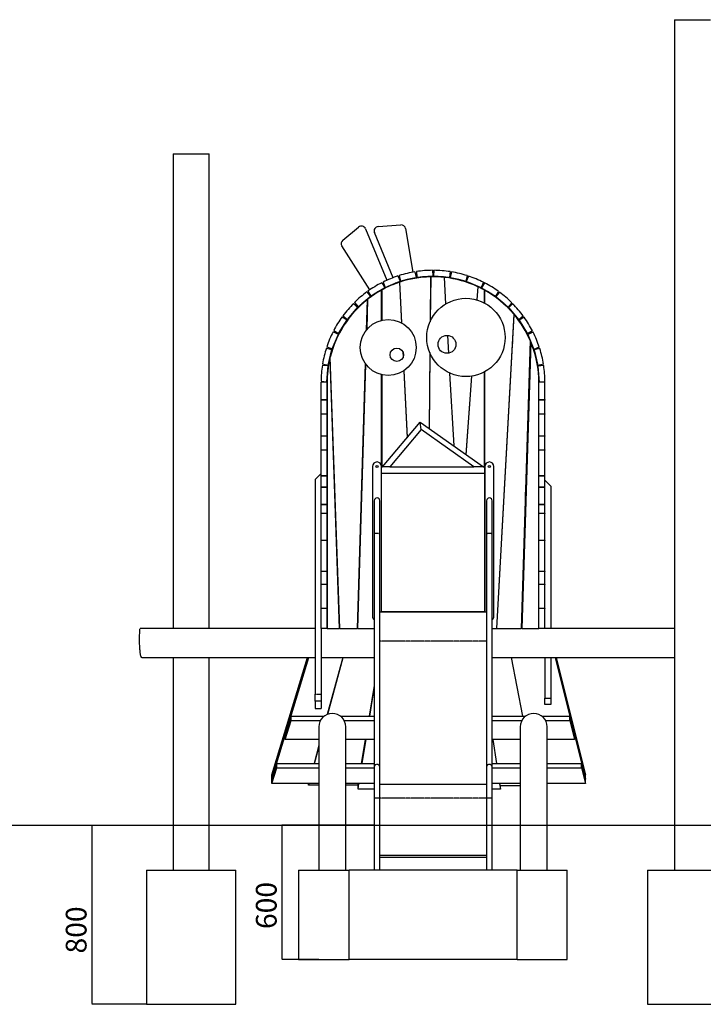
# Model space of a CAD drawing. Units: millimetres. Extents: x 691 to 61762, y -293 to 69569.
# Drawn here: x 16006 to 19060, y 65169 to 69569 of the extents above; entities that cross this region are included whole.
import ezdxf

# ---------------------------------------------------------------- set-up
doc = ezdxf.new("R2010")
doc.units = ezdxf.units.MM
doc.linetypes.add('PHANTOM', pattern=[12.7, 6.35, -1.27, 1.27, -1.27, 1.27, -1.27])
doc.layers.add('OBRYS', color=7, linetype='Continuous', lineweight=35)
doc.styles.add('SLDTEXTSTYLE5', font='TXT', dxfattribs={"width": 0.75})
doc.dimstyles.new('SLDDIMSTYLE4', dxfattribs={"dimtxt": 92.604167, "dimasz": 3.302, "dimexe": 0, "dimexo": 0.0625, "dimgap": 23.151042, "dimtad": 1, "dimdec": 1, "dimrnd": 1e-09, "dimzin": 12, "dimdsep": 46, "dimtxsty": 'SLDTEXTSTYLE5', "dimsah": 1, "dimcen": 0.09, "dimadec": 0, "dimazin": 0, "dimtfac": 1, "dimtdec": 1, "dimtofl": 0, "dimtmove": 0, "dimatfit": 3, "dimfxl": 1, "dimtolj": 1, "dimtzin": 12, "dimarcsym": 0})

# ---------------------------------------------------------------- blocks, each defined once
blk = doc.blocks.new('*D160')
at = {"layer": 'Defpoints', "color": 0, "transparency": 16777216}
for p in [(16141.5, 65969.4), (16328.1, 65169.4), (16572.3, 65169.4)]:
    blk.add_point(p, dxfattribs=at)
at = {"layer": 'OBRYS', "color": 0, "lineweight": -2, "transparency": 16777216}
for p, q in [((16141.6, 65969.4), (16328.1, 65969.4)), ((16328.1, 65966.1), (16328.1, 65172.7)), ((16572.3, 65169.4), (16328.1, 65169.4))]:
    blk.add_line(p, q, dxfattribs=at)
at = {"layer": 'OBRYS', "color": 0, "transparency": 16777216}
for points in [[(16327.5, 65966.1), (16328.6, 65966.1), (16328.1, 65969.4)], [(16327.5, 65172.7), (16328.6, 65172.7), (16328.1, 65169.4)]]:
    blk.add_solid(points, dxfattribs=at)
at = {"layer": 'OBRYS', "color": 0, "transparency": 16777216, "insert": (16258.6, 65501.7), "char_height": 92.6, "attachment_point": 5, "rotation": 90, "style": 'SLDTEXTSTYLE5'}
blk.add_mtext('\\A1;800', dxfattribs=at)
blk = doc.blocks.new('*D161')
at = {"layer": 'Defpoints', "color": 0, "transparency": 16777216}
for p in [(17589.8, 65969.4), (17177.2, 65369.4), (17342.3, 65369.4)]:
    blk.add_point(p, dxfattribs=at)
at = {"layer": 'OBRYS', "color": 0, "lineweight": -2, "transparency": 16777216}
for p, q in [((17589.8, 65969.4), (17177.2, 65969.4)), ((17177.2, 65966.1), (17177.2, 65372.7)), ((17342.3, 65369.4), (17177.2, 65369.4))]:
    blk.add_line(p, q, dxfattribs=at)
at = {"layer": 'OBRYS', "color": 0, "transparency": 16777216}
for points in [[(17176.6, 65966.1), (17177.7, 65966.1), (17177.2, 65969.4)], [(17176.6, 65372.7), (17177.7, 65372.7), (17177.2, 65369.4)]]:
    blk.add_solid(points, dxfattribs=at)
at = {"layer": 'OBRYS', "color": 0, "transparency": 16777216, "insert": (17107.7, 65611), "char_height": 92.6, "attachment_point": 5, "rotation": 90, "style": 'SLDTEXTSTYLE5'}
blk.add_mtext('\\A1;600', dxfattribs=at)

msp = doc.modelspace()

# ---------------------------------------------------------------- linework, layer by layer
at = {"color": 7, "linetype": 'Continuous'}
for p, q in [((18931.0679, 69569.4006), (18931.0679, 65769.4007)), ((18931.0679, 69569.4006), (19091.0677, 69569.4006)), ((16692.3403, 68969.4007), (16692.3403, 66849.4007)), ((16692.3403, 68969.4007), (16852.3401, 68969.4007)), ((16852.3401, 66849.4007), (16852.3401, 68969.4007)), ((17449.3813, 68584.3983), (17519.772, 68642.4056)), ((17607.5291, 68645.3016), (17708.9476, 68652.4242)), ((17550.9686, 68634.625), (17646.1262, 68404.8937)), ((17673.8152, 68416.4415), (17590.4526, 68617.6971)), ((17730.0743, 68635.7742), (17762.6213, 68441.2845)), ((17570.1422, 68362.1495), (17445.2328, 68558.2181)), ((17695.7153, 68424.2345), (17705.5039, 68400.4689)), ((17701.8799, 68426.2238), (17707.8299, 68401.2197)), ((17771.9244, 68442.8909), (17777.8744, 68417.8866)), ((17778.3245, 68443.8914), (17780.2891, 68418.2642)), ((17780.2891, 68418.2642), (17852.0779, 68423.7686)), ((17841.2232, 68420.27), (17839.271, 68219.9155)), ((17841.6637, 68225.1177), (17843.5654, 68420.3194)), ((17850.1133, 68449.3957), (17852.0779, 68423.7686)), ((17852.3449, 68420.4007), (17852.3449, 68422.4008)), ((17856.5907, 68449.3826), (17854.5221, 68423.7638)), ((17854.5221, 68423.7638), (17926.289, 68417.97)), ((17928.3575, 68443.589), (17926.289, 68417.97)), ((17934.7529, 68442.5629), (17928.7027, 68417.5828)), ((18004.7297, 68425.6139), (17998.6796, 68400.6339)), ((18010.8856, 68423.5998), (18001.0027, 68399.8738)), ((17623.3639, 68393.8864), (17636.7487, 68371.9445)), ((17629.1412, 68396.8154), (17638.9288, 68373.0498)), ((17638.9288, 68373.0498), (17705.5039, 68400.4689)), ((17656.3458, 68380.2229), (17656.465, 68379.9351)), ((17684.152, 68391.4867), (17684.0853, 68391.6476)), ((17703.0281, 68396.2157), (17711.8076, 68214.3489)), ((17713.2353, 68213.5647), (17704.3957, 68396.6685)), ((17707.8299, 68401.2197), (17777.8744, 68417.8866)), ((17766.971, 68415.2921), (17767.0778, 68414.6517)), ((17901.811, 68417.8065), (17908.6117, 68298.987)), ((17909.8286, 68299.7192), (17903.0775, 68417.6717)), ((17928.7027, 68417.5828), (17998.6796, 68400.6339)), ((18001.0027, 68399.8738), (18067.4662, 68372.1867)), ((18052.4153, 68376.0021), (18048.2525, 68317.4539)), ((18077.3501, 68395.9127), (18067.4662, 68372.1867)), ((18083.115, 68392.9604), (18069.6415, 68371.0726)), ((17518.4597, 68286.3656), (17573.3027, 68333.0155)), ((17556.6496, 68352.5932), (17573.3027, 68333.0155)), ((17561.8977, 68356.3901), (17575.2834, 68334.4484)), ((17575.2834, 68334.4484), (17636.7487, 68371.9445)), ((17584.6571, 68339.3653), (17584.2899, 68339.9425)), ((17622.3406, 68225.7474), (17622.3406, 68360.7155)), ((17624.8068, 68226.3306), (17624.8068, 68362.0785)), ((17840.7587, 68372.6013), (17843.1105, 68373.5755)), ((17905.3806, 68355.4326), (17906.67, 68354.8985)), ((18050.219, 68316.8703), (18054.3579, 68375.0899)), ((18069.6415, 68371.0726), (18130.9561, 68333.3293)), ((18080.3799, 68361.8003), (18080.3799, 68304.5555)), ((18082.3406, 68360.7155), (18082.3406, 68303.5169)), ((18144.4296, 68355.217), (18130.9561, 68333.3293)), ((18149.6624, 68351.399), (18132.9302, 68331.8885)), ((17497.2176, 68301.3724), (17516.7278, 68284.6409)), ((17501.8066, 68305.9436), (17518.4597, 68286.3656)), ((17558.4864, 68318.0471), (17554.2864, 68181.928)), ((17557.7587, 68186.128), (17561.912, 68320.7374)), ((17706.8457, 68317.133), (17708.2085, 68317.6974)), ((18132.9302, 68331.8885), (18187.5853, 68285.0183)), ((18204.3165, 68304.5288), (18187.5853, 68285.0183)), ((18208.8875, 68299.9392), (18189.3105, 68283.2864)), ((17450.3464, 68246.7175), (17469.8576, 68229.9858)), ((17469.8576, 68229.9858), (17516.7278, 68284.6409)), ((17518.8831, 68282.8632), (17517.8837, 68283.8622)), ((17556.5371, 68254.8729), (17559.9226, 68256.2755)), ((17622.3406, 68282.1296), (17624.8068, 68283.1512)), ((18213.5243, 68252.8105), (18135.7559, 66849.4007)), ((18137.8788, 66849.4007), (18215.5155, 68250.4395)), ((18185.8028, 68282.8582), (18186.8071, 68283.8622)), ((18189.3105, 68283.2864), (18235.9604, 68228.443)), ((18255.5374, 68245.096), (18235.9604, 68228.443)), ((17430.673, 68166.6971), (17468.4166, 68228.0112)), ((17446.5288, 68241.4849), (17468.4166, 68228.0112)), ((18259.335, 68239.848), (18237.3928, 68226.4627)), ((18237.3928, 68226.4627), (18274.8894, 68164.9969)), ((17401.8721, 68098.0578), (17429.5591, 68164.5215)), ((17405.8327, 68174.4052), (17429.5591, 68164.5215)), ((17408.7853, 68180.1706), (17430.673, 68166.6971)), ((17916.6483, 68158.5789), (17921.1964, 68079.1236)), ((17922.4428, 68079.3436), (17917.9119, 68158.5026)), ((18296.8306, 68178.3822), (18274.8894, 68164.9969)), ((18299.7603, 68172.6049), (18275.9947, 68162.8168)), ((18275.9947, 68162.8168), (18303.4138, 68096.2423)), ((17917.1738, 68149.4008), (17918.4326, 68149.4008)), ((18206.5796, 68127.487), (18208.4517, 68122.9661)), ((18286.2, 68135.8009), (18246.6435, 66849.4007)), ((18250.9712, 66849.4007), (18290.234, 68126.2255)), ((17376.1324, 68101.785), (17401.112, 68095.7347)), ((17378.1456, 68107.9415), (17401.8721, 68098.0578)), ((17384.1633, 68025.7581), (17401.112, 68095.7347)), ((17718.0685, 68084.6694), (17719.1509, 68062.2311)), ((17720.3268, 68066.6693), (17719.6659, 68080.365)), ((17837.9273, 68082.0206), (17834.6275, 67743.4275)), ((17836.9536, 67741.7789), (17840.218, 68076.7725)), ((18327.1793, 68106.0303), (18303.4138, 68096.2423)), ((18329.1687, 68099.8657), (18304.1643, 68093.916)), ((18304.1643, 68093.916), (18320.8307, 68023.8717)), ((17358.1566, 68025.4129), (17383.7761, 68023.3446)), ((17359.1827, 68031.8084), (17384.1633, 68025.7581)), ((17391.0669, 68052.0707), (17433.2632, 66849.4007)), ((17435.9612, 66849.4007), (17393.4177, 68061.9415)), ((17549.6935, 68033.0654), (17513.1754, 66849.4007)), ((17516.518, 66849.4007), (17552.9007, 68028.6594)), ((18345.8351, 68029.8215), (18320.8307, 68023.8717)), ((17377.9825, 67951.5781), (17383.7761, 68023.3446)), ((17622.3406, 67572.9007), (17622.3406, 67983.054)), ((17624.8068, 67571.4007), (17624.8068, 67982.4708)), ((17722.1226, 68000.6922), (17736.5622, 67701.5668)), ((17737.8763, 67703.1331), (17723.4673, 68001.6101)), ((17926.2728, 67990.4283), (17944.8837, 67665.2816)), ((17946.196, 67664.3516), (17927.565, 67989.8396)), ((18080.3799, 67994.2458), (18080.3799, 67571.4007)), ((18082.3406, 67995.2846), (18082.3406, 66922.9007)), ((18346.8355, 68023.4218), (18321.2084, 68021.4568)), ((18321.2084, 68021.4568), (18326.713, 67949.6675)), ((17379.3406, 67949.4007), (17352.3401, 67949.4007)), ((17352.3401, 67872.6839), (17352.3401, 67949.4007)), ((17352.363, 67953.6464), (17377.9825, 67951.5781)), ((17379.3406, 67949.4007), (17379.3444, 67949.4007)), ((17379.3406, 67872.6839), (17379.3406, 67949.4007)), ((17379.3406, 67947.4008), (17379.3406, 66849.4007)), ((17394.669, 67949.4007), (17397.3669, 67949.4007)), ((17547.1129, 67949.4007), (17550.4555, 67949.4007)), ((17622.3406, 67949.4007), (17624.8068, 67949.4007)), ((17724.5983, 67949.4007), (17725.9878, 67949.4007)), ((17836.635, 67949.4007), (17838.9772, 67949.4007)), ((17928.6217, 67949.4007), (17929.8796, 67949.4007)), ((18023.9872, 67976.1315), (17999.1545, 67626.8163)), ((18001.0656, 67625.4619), (18026.0166, 67976.4312)), ((18022.0875, 67949.4007), (18024.095, 67949.4007)), ((18080.3799, 67949.4007), (18082.3406, 67949.4007)), ((18196.711, 67949.4007), (18198.8339, 67949.4007)), ((18280.4684, 67949.4007), (18284.7962, 67949.4007)), ((18325.3359, 67949.4007), (18325.3407, 67949.4007)), ((18352.3401, 67949.4007), (18325.3407, 67949.4007)), ((18325.3407, 67872.6839), (18325.3407, 67949.4007)), ((18325.3407, 66849.4007), (18325.3407, 67947.4008)), ((18352.3401, 67951.6326), (18326.713, 67949.6675)), ((18352.3401, 67872.6839), (18352.3401, 67949.4007)), ((17352.3401, 67869.6953), (17352.3401, 67872.6839)), ((17352.3401, 67872.6839), (17379.3406, 67872.6839)), ((17379.3406, 67869.6953), (17352.3401, 67869.6953)), ((17352.3401, 67807.8529), (17352.3401, 67869.6953)), ((17379.3406, 67807.8529), (17379.3406, 67869.6953)), ((17396.7737, 67889.4007), (17399.4717, 67889.4007)), ((17545.2618, 67889.4007), (17548.6044, 67889.4007)), ((17622.3406, 67889.4007), (17624.8068, 67889.4007)), ((17727.4946, 67889.4007), (17728.8841, 67889.4007)), ((17836.0504, 67889.4007), (17838.3917, 67889.4007)), ((17932.0559, 67889.4007), (17933.3147, 67889.4007)), ((18017.8217, 67889.4007), (18019.8292, 67889.4007)), ((18080.3799, 67889.4007), (18082.3406, 67889.4007)), ((18193.3865, 67889.4007), (18195.5093, 67889.4007)), ((18278.623, 67889.4007), (18282.9517, 67889.4007)), ((18325.3407, 67872.6839), (18352.3401, 67872.6839)), ((18352.3401, 67869.6953), (18325.3407, 67869.6953)), ((18325.3407, 67807.8529), (18325.3407, 67869.6953)), ((18352.3401, 67872.6839), (18352.3401, 67869.6953)), ((18352.3401, 67807.8529), (18352.3401, 67869.6953)), ((17352.3401, 67807.8529), (17379.3406, 67807.8529)), ((17352.3401, 67807.8529), (17352.3401, 67805.9453)), ((17379.3406, 67805.9453), (17352.3401, 67805.9453)), ((17352.3401, 67709.3092), (17352.3401, 67805.9453)), ((17379.3406, 67709.3092), (17379.3406, 67805.9453)), ((18325.3407, 67807.8529), (18352.3401, 67807.8529)), ((18352.3401, 67805.9453), (18325.3407, 67805.9453)), ((18325.3407, 67709.3092), (18325.3407, 67805.9453)), ((18352.3401, 67807.8529), (18352.3401, 67805.9453)), ((18352.3401, 67709.3092), (18352.3401, 67805.9453)), ((17627.3398, 67571.4007), (17795.1597, 67771.4008)), ((17799.5009, 67737.6812), (17795.1597, 67771.4008)), ((17795.1597, 67771.4008), (18077.3405, 67571.4007)), ((17799.5009, 67737.6812), (17659.9754, 67571.4007)), ((18034.1066, 67571.4007), (17799.5009, 67737.6812)), ((17352.3401, 67709.3092), (17379.3406, 67709.3092)), ((17352.3401, 67709.3092), (17352.3401, 67708.1029)), ((17379.3406, 67708.1029), (17352.3401, 67708.1029)), ((17352.3401, 67647.464), (17352.3401, 67708.1029)), ((17379.3406, 67647.464), (17379.3406, 67708.1029)), ((18325.3407, 67709.3092), (18352.3401, 67709.3092)), ((18352.3401, 67708.1029), (18325.3407, 67708.1029)), ((18325.3407, 67647.464), (18325.3407, 67708.1029)), ((18352.3401, 67709.3092), (18352.3401, 67708.1029)), ((18352.3401, 67647.464), (18352.3401, 67708.1029)), ((17352.3401, 67647.464), (17379.3406, 67647.464)), ((17352.3401, 67647.464), (17352.3401, 67645.6853)), ((17352.3401, 67531.7437), (17352.3401, 67645.6853)), ((17379.3406, 67645.6853), (17352.3401, 67645.6853)), ((17379.3406, 67531.7437), (17379.3406, 67645.6853)), ((17537.3015, 67631.4007), (17540.6441, 67631.4007)), ((17622.3406, 67631.4007), (17624.8068, 67631.4007)), ((17999.4797, 67631.4007), (18001.4872, 67631.4007)), ((18080.3799, 67631.4007), (18082.3406, 67631.4007)), ((18179.0899, 67631.4007), (18181.2128, 67631.4007)), ((18325.3407, 67647.464), (18352.3401, 67647.464)), ((18325.3407, 67531.7437), (18325.3407, 67645.6853)), ((18352.3401, 67645.6853), (18325.3407, 67645.6853)), ((18352.3401, 67647.464), (18352.3401, 67645.6853)), ((18352.3401, 67531.7437), (18352.3401, 67645.6853)), ((17534.5539, 67542.3493), (17537.8975, 67542.3493)), ((17535.4504, 67571.4007), (17538.793, 67571.4007)), ((17582.3406, 67572.9007), (17582.3406, 66902.9007)), ((17622.3406, 66922.9007), (17622.3406, 67572.9007)), ((17622.3406, 67571.4007), (17624.8068, 67571.4007)), ((17622.3406, 67542.3493), (18082.3406, 67542.3493)), ((17624.8068, 67571.4007), (17627.3398, 67571.4007)), ((17659.9754, 67571.4007), (17627.3398, 67571.4007)), ((17659.9754, 67571.4007), (18034.1066, 67571.4007)), ((18077.3405, 67571.4007), (18034.1066, 67571.4007)), ((18077.3405, 67571.4007), (18080.3799, 67571.4007)), ((18080.3799, 67571.4007), (18082.3406, 67571.4007)), ((18084.3405, 67572.9007), (18084.3405, 66922.9007)), ((18124.3404, 66902.9007), (18124.3404, 67572.9007)), ((18174.1547, 67542.3493), (18176.2775, 67542.3493)), ((18175.7645, 67571.4007), (18177.8883, 67571.4007)), ((17350.3403, 67538.6412), (17325.3407, 67514.6049)), ((17325.3407, 67514.6049), (17325.3407, 66554.8055)), ((17352.3401, 67538.6412), (17350.3403, 67538.6412)), ((17352.3401, 67531.7437), (17379.3406, 67531.7437)), ((17352.3401, 67531.7437), (17352.3401, 67530.7692)), ((17352.3401, 67480.9422), (17352.3401, 67530.7692)), ((17379.3406, 67530.7692), (17352.3401, 67530.7692)), ((17379.3406, 67480.9422), (17379.3406, 67530.7692)), ((18325.3407, 67531.7437), (18352.3401, 67531.7437)), ((18325.3407, 67480.9422), (18325.3407, 67530.7692)), ((18352.3401, 67530.7692), (18325.3407, 67530.7692)), ((18352.3401, 67531.7437), (18352.3401, 67530.7692)), ((18352.3401, 67480.9422), (18352.3401, 67530.7692)), ((18354.34, 67509.4007), (18352.3401, 67509.4007)), ((18379.3406, 67484.4007), (18354.34, 67509.4007)), ((17352.3401, 67480.9422), (17379.3406, 67480.9422)), ((17352.3401, 67480.9422), (17352.3401, 67480.3894)), ((17352.3401, 67403.2535), (17352.3401, 67480.3894)), ((17379.3406, 67480.3894), (17352.3401, 67480.3894)), ((17379.3406, 67403.2535), (17379.3406, 67480.3894)), ((18265.3402, 67316.675), (18265.3402, 67457.4252)), ((18325.3407, 67480.9422), (18352.3401, 67480.9422)), ((18352.3401, 67480.3894), (18325.3407, 67480.3894)), ((18325.3407, 67403.2535), (18325.3407, 67480.3894)), ((18352.3401, 67480.9422), (18352.3401, 67480.3894)), ((18352.3401, 67403.2535), (18352.3401, 67480.3894)), ((18379.3406, 67484.4007), (18379.3406, 66849.4007)), ((17589.8403, 67419.9007), (17589.8403, 67270.2189)), ((17614.8399, 67270.2189), (17614.8399, 67419.9007)), ((18091.8402, 67419.9007), (18091.8402, 67270.2189)), ((18116.8398, 67270.2189), (18116.8398, 67419.9007)), ((17352.3401, 67403.2535), (17379.3406, 67403.2535)), ((17352.3401, 67403.2535), (17352.3401, 67402.6114)), ((17352.3401, 67364.5456), (17352.3401, 67402.6114)), ((17379.3406, 67402.6114), (17352.3401, 67402.6114)), ((17352.3401, 67364.5456), (17352.3401, 67362.9553)), ((17352.3401, 67364.5456), (17379.3406, 67364.5456)), ((17379.3406, 67364.5456), (17379.3406, 67402.6114)), ((18325.3407, 67403.2535), (18352.3401, 67403.2535)), ((18325.3407, 67364.5456), (18325.3407, 67402.6114)), ((18352.3401, 67402.6114), (18325.3407, 67402.6114)), ((18325.3407, 67364.5456), (18352.3401, 67364.5456)), ((18352.3401, 67403.2535), (18352.3401, 67402.6114)), ((18352.3401, 67364.5456), (18352.3401, 67402.6114)), ((18352.3401, 67364.5456), (18352.3401, 67362.9553)), ((17352.3401, 67243.3055), (17352.3401, 67362.9553)), ((17379.3406, 67362.9553), (17352.3401, 67362.9553)), ((17379.3406, 67243.3055), (17379.3406, 67362.9553)), ((18325.3407, 67243.3055), (18325.3407, 67362.9553)), ((18352.3401, 67362.9553), (18325.3407, 67362.9553)), ((18352.3401, 67243.3055), (18352.3401, 67362.9553)), ((17352.3401, 67243.3055), (17379.3406, 67243.3055)), ((17352.3401, 67243.3055), (17352.3401, 67242.2506)), ((17379.3406, 67242.2506), (17352.3401, 67242.2506)), ((17352.3401, 67104.4264), (17352.3401, 67242.2506)), ((17379.3406, 67104.4264), (17379.3406, 67242.2506)), ((17589.8403, 67270.2189), (17589.8403, 66229.2231)), ((17614.8399, 66229.2231), (17614.8399, 67270.2189)), ((18091.8402, 67270.2189), (18091.8402, 66229.2231)), ((18116.8398, 66229.2231), (18116.8398, 67270.2189)), ((18325.3407, 67243.3055), (18352.3401, 67243.3055)), ((18325.3407, 67104.4264), (18325.3407, 67242.2506)), ((18352.3401, 67242.2506), (18325.3407, 67242.2506)), ((18352.3401, 67243.3055), (18352.3401, 67242.2506)), ((18352.3401, 67104.4264), (18352.3401, 67242.2506)), ((17352.3401, 67104.4264), (17379.3406, 67104.4264)), ((17352.3401, 67104.4264), (17352.3401, 67103.1049)), ((17379.3406, 67103.1049), (17352.3401, 67103.1049)), ((17352.3401, 67046.9815), (17352.3401, 67103.1049)), ((17379.3406, 67046.9815), (17379.3406, 67103.1049)), ((18325.3407, 67104.4264), (18352.3401, 67104.4264)), ((18325.3407, 67046.9815), (18325.3407, 67103.1049)), ((18352.3401, 67103.1049), (18325.3407, 67103.1049)), ((18352.3401, 67104.4264), (18352.3401, 67103.1049)), ((18352.3401, 67046.9815), (18352.3401, 67103.1049)), ((17352.3401, 67046.9815), (17379.3406, 67046.9815)), ((17352.3401, 67046.9815), (17352.3401, 67046.1248)), ((17352.3401, 66939.6504), (17352.3401, 67046.1248)), ((17379.3406, 67046.1248), (17352.3401, 67046.1248)), ((17379.3406, 66939.6504), (17379.3406, 67046.1248)), ((18325.3407, 67046.9815), (18352.3401, 67046.9815)), ((18352.3401, 67046.1248), (18325.3407, 67046.1248)), ((18325.3407, 66939.6504), (18325.3407, 67046.1248)), ((18352.3401, 67046.9815), (18352.3401, 67046.1248)), ((18352.3401, 66939.6504), (18352.3401, 67046.1248)), ((17431.3301, 66981.4007), (17428.6322, 66981.4007)), ((17520.5912, 66981.4007), (17517.2485, 66981.4007)), ((18145.1935, 66981.4007), (18143.0706, 66981.4007)), ((18255.031, 66981.4007), (18250.7023, 66981.4007)), ((17352.3401, 66939.6504), (17379.3406, 66939.6504)), ((17352.3401, 66939.6504), (17352.3401, 66938.2078)), ((17379.3406, 66938.2078), (17352.3401, 66938.2078)), ((17352.3401, 66849.4007), (17352.3401, 66938.2078)), ((17379.3406, 66849.4007), (17379.3406, 66938.2078)), ((18325.3407, 66939.6504), (18352.3401, 66939.6504)), ((18352.3401, 66938.2078), (18325.3407, 66938.2078)), ((18325.3407, 66849.4007), (18325.3407, 66938.2078)), ((18352.3401, 66939.6504), (18352.3401, 66938.2078)), ((18352.3401, 66849.4007), (18352.3401, 66938.2078)), ((17433.4349, 66921.4007), (17430.7379, 66921.4007)), ((17434.3828, 66894.4007), (17431.6849, 66894.4007)), ((17517.9066, 66894.4007), (17514.5639, 66894.4007)), ((17518.7401, 66921.4007), (17515.3975, 66921.4007)), ((18091.8402, 66921.4007), (17614.8399, 66921.4007)), ((18084.3405, 66922.9007), (17622.3406, 66922.9007)), ((18140.3727, 66894.4007), (18138.2498, 66894.4007)), ((18139.7461, 66921.4007), (18141.869, 66921.4007)), ((18252.355, 66894.4007), (18248.0272, 66894.4007)), ((18248.8579, 66921.4007), (18253.1857, 66921.4007)), ((17325.3407, 66849.4007), (16543.8208, 66849.4007)), ((17352.3401, 66849.4007), (17352.3401, 66554.8055)), ((17379.3406, 66849.4007), (17352.3401, 66849.4007)), ((17379.3406, 66849.4007), (17433.2632, 66849.4007)), ((17435.9612, 66849.4007), (17433.2632, 66849.4007)), ((17435.9612, 66849.4007), (17513.1754, 66849.4007)), ((17516.518, 66849.4007), (17513.1754, 66849.4007)), ((17516.518, 66849.4007), (17589.8403, 66849.4007)), ((18116.8398, 66849.4007), (18135.7559, 66849.4007)), ((18137.8788, 66849.4007), (18135.7559, 66849.4007)), ((18137.8788, 66849.4007), (18246.6435, 66849.4007)), ((18250.9712, 66849.4007), (18246.6435, 66849.4007)), ((18250.9712, 66849.4007), (18325.3407, 66849.4007)), ((18352.3401, 66849.4007), (18325.3407, 66849.4007)), ((18931.0679, 66849.4007), (18352.3401, 66849.4007)), ((16551.2251, 66719.4007), (17325.3407, 66719.4007)), ((16692.3403, 66719.4007), (16692.3403, 65769.4007)), ((16852.3401, 65769.4007), (16852.3401, 66719.4007)), ((17133.1486, 66175.2301), (17297.6517, 66719.4007)), ((17133.1486, 66194.322), (17291.88, 66719.4007)), ((17352.3401, 66719.4007), (17589.8403, 66719.4007)), ((17448.9445, 66719.4007), (17380.1807, 66465.1588)), ((17382.5287, 66466.0356), (17451.0559, 66719.4007)), ((18116.8398, 66719.4007), (18931.0679, 66719.4007)), ((18201.1665, 66719.4007), (18251.635, 66456.9529)), ((18253.5481, 66456.9529), (18203.0796, 66719.4007)), ((18352.3401, 66719.4007), (18352.3401, 66538.0542)), ((18379.3406, 66719.4007), (18379.3406, 66538.0542)), ((18397.4518, 66719.4007), (18533.1492, 66175.2301)), ((18402.2125, 66719.4007), (18533.1492, 66194.322)), ((17589.8403, 66593.5924), (17567.1276, 66456.9529)), ((17569.9963, 66456.9529), (17589.8403, 66579.9702)), ((17325.3407, 66523.3262), (17325.3407, 66554.8055)), ((17352.3401, 66554.8055), (17352.3401, 66523.3262)), ((18352.3401, 66509.4007), (18352.3401, 66538.0542)), ((18379.3406, 66538.0542), (18379.3406, 66509.4007)), ((17325.3407, 66523.3262), (17325.3407, 66491.3273)), ((17325.3407, 66490.7363), (17325.3407, 66491.3273)), ((17325.3407, 66490.7363), (17352.3401, 66490.7363)), ((17352.3401, 66523.3262), (17352.3401, 66491.3273)), ((17352.3401, 66491.3273), (17352.3401, 66490.7363)), ((18379.3406, 66509.4007), (18352.3401, 66509.4007)), ((17192.6626, 66372.1001), (17218.3136, 66456.9529)), ((17218.3136, 66437.861), (17218.3136, 66456.9529)), ((17218.3136, 66456.9529), (17365.7507, 66456.9529)), ((17438.9299, 66456.9529), (17589.8403, 66456.9529)), ((18116.8398, 66456.9529), (18265.7503, 66456.9529)), ((18338.9296, 66456.9529), (18462.8977, 66456.9529)), ((18462.8977, 66437.861), (18462.8977, 66456.9529)), ((18462.8977, 66456.9529), (18484.0569, 66372.1001)), ((17192.6626, 66353.0082), (17218.3136, 66437.861)), ((17218.3136, 66437.861), (17349.5192, 66437.861)), ((17342.3399, 66409.4007), (17342.3399, 65769.4007)), ((17455.1605, 66437.861), (17589.8403, 66437.861)), ((17462.3398, 65769.4007), (17462.3398, 66409.4007)), ((18116.8398, 66437.861), (18249.5197, 66437.861)), ((18242.3405, 66409.4007), (18242.3405, 65769.4007)), ((18355.1611, 66437.861), (18462.8977, 66437.861)), ((18362.3404, 65769.4007), (18362.3404, 66409.4007)), ((18462.8977, 66437.861), (18484.0569, 66353.0082)), ((17192.6626, 66353.0082), (17192.6626, 66372.1001)), ((17342.3399, 66353.0082), (17192.6626, 66353.0082)), ((17589.8403, 66353.0082), (17462.3398, 66353.0082)), ((17549.8489, 66353.0082), (17532.0515, 66245.9408)), ((17532.8774, 66245.9408), (17550.1484, 66353.0082)), ((17535.9568, 66245.9408), (17553.2278, 66353.0082)), ((18242.3405, 66353.0082), (18116.8398, 66353.0082)), ((18119.8381, 66353.0082), (18135.9963, 66245.9408)), ((18137.0091, 66245.9408), (18120.851, 66353.0082)), ((18484.0569, 66353.0082), (18362.3404, 66353.0082)), ((18484.0569, 66353.0082), (18484.0569, 66372.1001)), ((17342.3399, 66325.2497), (17320.8899, 66245.9408)), ((17323.0003, 66245.9408), (17342.3399, 66317.4452)), ((17544.8336, 66320.0614), (17544.3834, 66320.1304)), ((17133.1486, 66175.2301), (17154.5242, 66245.9408)), ((17133.1486, 66156.1382), (17154.5242, 66226.8489)), ((17154.5242, 66226.8489), (17154.5242, 66245.9408)), ((17154.5242, 66245.9408), (17342.3399, 66245.9408)), ((17154.5242, 66226.8489), (17342.3399, 66226.8489)), ((17462.3398, 66245.9408), (17589.8403, 66245.9408)), ((17462.3398, 66226.8489), (17589.8403, 66226.8489)), ((17589.8403, 66229.2231), (17589.8403, 66089.9007)), ((17614.8399, 66089.9007), (17614.8399, 66229.2231)), ((18091.8402, 66229.2231), (18091.8402, 66089.9007)), ((18116.8398, 66245.9408), (18242.3405, 66245.9408)), ((18116.8398, 66089.9007), (18116.8398, 66229.2231)), ((18116.8398, 66226.8489), (18242.3405, 66226.8489)), ((18362.3404, 66245.9408), (18515.5157, 66245.9408)), ((18362.3404, 66226.8489), (18515.5157, 66226.8489)), ((18515.5157, 66226.8489), (18515.5157, 66245.9408)), ((18515.5157, 66245.9408), (18533.1492, 66175.2301)), ((18515.5157, 66226.8489), (18533.1492, 66156.1382)), ((17133.1486, 66175.2301), (17133.1486, 66194.322)), ((18533.1492, 66175.2301), (18533.1492, 66194.322)), ((17133.1486, 66156.1382), (17133.1486, 66175.2301)), ((17342.3399, 66156.1382), (17133.1486, 66156.1382)), ((17296.8153, 66149.1268), (17296.8153, 66156.1382)), ((17296.8153, 66149.1268), (17298.7122, 66156.1382)), ((17342.3399, 66149.1268), (17296.8153, 66149.1268)), ((17589.8403, 66156.1382), (17462.3398, 66156.1382)), ((17515.9592, 66149.1268), (17462.3398, 66149.1268)), ((17517.1246, 66156.1382), (17515.9592, 66149.1268)), ((17517.4746, 66131.3682), (17521.4705, 66156.1382)), ((17517.4746, 66150.4601), (17518.391, 66156.1382)), ((17517.4746, 66131.3682), (17517.4746, 66150.4601)), ((18091.8402, 66151.4007), (17614.8399, 66151.4007)), ((18242.3405, 66156.1382), (18116.8398, 66156.1382)), ((18149.5489, 66156.1382), (18153.2997, 66131.2856)), ((18152.0666, 66146.1632), (18150.5617, 66156.1382)), ((18242.3405, 66146.1632), (18152.0666, 66146.1632)), ((18153.2997, 66131.2856), (18153.2997, 66146.1632)), ((18533.1492, 66156.1382), (18362.3404, 66156.1382)), ((18533.1492, 66156.1382), (18533.1492, 66175.2301)), ((17589.8403, 66131.3682), (17517.4746, 66131.3682)), ((17589.8403, 66089.9007), (17589.8403, 65769.4007)), ((17614.8399, 65769.4007), (17614.8399, 66089.9007)), ((18091.8402, 66089.9007), (18091.8402, 65769.4007)), ((18153.2997, 66131.2856), (18116.8398, 66131.2856)), ((18116.8398, 65769.4007), (18116.8398, 66089.9007)), ((15043.8208, 65969.4007), (16141.5476, 65969.4007)), ((16141.5476, 65969.4007), (16589.8403, 65969.4007)), ((16589.8403, 65969.4007), (17589.8403, 65969.4007)), ((17589.8403, 65969.4007), (18116.8398, 65969.4007)), ((18116.8398, 65969.4007), (19028.1653, 65969.4007)), ((19028.1653, 65969.4007), (19643.7925, 65969.4007)), ((18091.8402, 65834.9007), (17614.8399, 65834.9007)), ((17614.8399, 65826.9007), (18091.8402, 65826.9007)), ((16572.3404, 65769.4007), (16572.3404, 65169.4007)), ((16572.3404, 65769.4007), (16972.34, 65769.4007)), ((16972.34, 65169.4007), (16972.34, 65769.4007)), ((17252.3398, 65769.4007), (17252.3398, 65369.4007)), ((17252.3398, 65769.4007), (17402.3403, 65769.4007)), ((17402.3403, 65769.4007), (17478.3405, 65769.4007)), ((18228.3405, 65769.4007), (17478.3405, 65769.4007)), ((17478.3405, 65369.4007), (17478.3405, 65769.4007)), ((18228.3405, 65769.4007), (18302.3399, 65769.4007)), ((18228.3405, 65369.4007), (18228.3405, 65769.4007)), ((18302.3399, 65769.4007), (18452.3405, 65769.4007)), ((18452.3405, 65369.4007), (18452.3405, 65769.4007)), ((18811.068, 65769.4007), (18811.068, 65169.4007)), ((18811.068, 65769.4007), (19211.0676, 65769.4007)), ((17252.3398, 65369.4007), (17402.3403, 65369.4007)), ((17402.3403, 65369.4007), (17478.3405, 65369.4007)), ((18228.3405, 65369.4007), (17478.3405, 65369.4007)), ((18228.3405, 65369.4007), (18302.3399, 65369.4007)), ((18302.3399, 65369.4007), (18452.3405, 65369.4007)), ((16572.3404, 65169.4007), (16972.34, 65169.4007)), ((18811.068, 65169.4007), (19211.0676, 65169.4007))]:
    msp.add_line(p, q, dxfattribs=at)
at = {"color": 7, "linetype": 'PHANTOM'}
for p, q in [((18091.8402, 66792.3799), (17614.8399, 66792.3799)), ((17325.3407, 66554.8055), (17352.3401, 66554.8055)), ((18352.3401, 66538.0542), (18379.3406, 66538.0542)), ((17352.3401, 66523.3262), (17325.3407, 66523.3262)), ((17325.3407, 66491.3273), (17352.3401, 66491.3273)), ((17614.8399, 66089.9007), (17589.8403, 66089.9007)), ((18091.8402, 66089.9007), (17614.8399, 66089.9007)), ((18116.8398, 66089.9007), (18091.8402, 66089.9007))]:
    msp.add_line(p, q, dxfattribs=at)
at = {"color": 7, "linetype": 'Continuous', "flags": 128}
for points in [[(18117.3405, 67387.8842), (18117.1593, 67388.9102), (18116.8398, 67389.5425)], [(18116.8398, 67386.2259), (18117.1593, 67386.8582), (18117.3405, 67387.8842)], [(18117.3405, 67237.8768), (18117.1593, 67238.9029), (18116.8398, 67239.5352)], [(18116.8398, 67236.2185), (18117.1593, 67236.8508), (18117.3405, 67237.8768)], [(18117.3405, 67087.8574), (18117.1593, 67088.8835), (18116.8398, 67089.5158)], [(18116.8398, 67086.1991), (18117.1593, 67086.8314), (18117.3405, 67087.8574)], [(16551.2251, 66719.4007), (16550.9075, 66719.4457), (16550.2724, 66719.8049), (16549.643, 66720.5218), (16549.0202, 66721.593), (16548.407, 66723.0139), (16547.8062, 66724.7779), (16547.2216, 66726.8773), (16546.6541, 66729.3025), (16546.1077, 66732.0427), (16545.5841, 66735.0855), (16545.0863, 66738.4173), (16544.6161, 66742.0231), (16544.1746, 66745.8866), (16543.7655, 66749.9906), (16543.3897, 66754.3166), (16543.0492, 66758.8452), (16542.746, 66763.556), (16542.4799, 66768.4279), (16542.2539, 66773.4388), (16542.0679, 66778.5665), (16541.923, 66783.7877), (16541.82, 66789.0792), (16541.7589, 66794.417), (16541.7408, 66799.7772), (16541.7646, 66805.1356), (16541.8314, 66810.4683), (16541.9411, 66815.7513), (16542.0918, 66820.9609), (16542.2834, 66826.0735), (16542.5152, 66831.0663), (16542.786, 66835.9169), (16543.095, 66840.6034), (16543.4403, 66845.1047), (16543.8208, 66849.4007)]]:
    msp.add_lwpolyline(points, dxfattribs=at)
at = {"color": 7, "linetype": 'PHANTOM', "flags": 128}
for points in [[(17614.8399, 67270.2189), (17614.8304, 67270.3448), (17614.5653, 67270.8749), (17613.9473, 67271.3861), (17612.9946, 67271.8635), (17611.7348, 67272.2935), (17610.2032, 67272.6637), (17608.4456, 67272.9632), (17606.5106, 67273.1836), (17604.4563, 67273.3185), (17602.3401, 67273.3639), (17600.2239, 67273.3185), (17598.1697, 67273.1836), (17596.2357, 67272.9632), (17594.4771, 67272.6637), (17592.9455, 67272.2935), (17591.6857, 67271.8635), (17590.733, 67271.3861), (17590.115, 67270.8749), (17589.8499, 67270.3448), (17589.8403, 67270.2189)], [(18116.8398, 67270.2189), (18116.8303, 67270.3448), (18116.5651, 67270.8749), (18115.9472, 67271.3861), (18114.9944, 67271.8635), (18113.7346, 67272.2935), (18112.203, 67272.6637), (18110.4454, 67272.9632), (18108.5104, 67273.1836), (18106.4562, 67273.3185), (18104.34, 67273.3639), (18102.2247, 67273.3185), (18100.1696, 67273.1836), (18098.2355, 67272.9632), (18096.4769, 67272.6637), (18094.9453, 67272.2935), (18093.6855, 67271.8635), (18092.7328, 67271.3861), (18092.1148, 67270.8749), (18091.8507, 67270.3448), (18091.8402, 67270.2189)]]:
    msp.add_lwpolyline(points, dxfattribs=at)
at = {"color": 7, "linetype": 'Continuous'}
for centre, radius in [((17999.4353, 68149.4007), 175), ((17652.3402, 68104.4007), 125), ((17914.8629, 68118.6189), 40), ((17690.8242, 68072.1088), 30), ((17602.3402, 67572.9007), 5), ((18104.3402, 67572.9007), 5)]:
    msp.add_circle(centre, radius, dxfattribs=at)
for centre, radius, start, end in [((17532.4912, 68626.9712), 20, 22.5, 129.4911734), ((17608.9299, 68625.3508), 20, 94.0171735, 202.5), ((17710.3491, 68632.4733), 20, 9.5, 94.0171735), ((17462.1007, 68568.964), 20, 129.4911734, 212.5), ((17852.3452, 67949.4007), 473, 90, 135), ((17852.3452, 67949.4007), 500, 108.2557467, 116.5134841), ((17852.3452, 67949.4007), 500, 99.2557467, 107.5134841), ((17852.3402, 67947.4007), 473, 91.3467645, 108.2267446), ((17852.3452, 67949.4007), 500, 90.2557467, 98.5134841), ((17852.3402, 67947.4007), 473, 83.9965249, 91.0629396), ((17852.3452, 67949.4007), 473, 45, 90), ((17852.3452, 67949.4007), 500, 81.2557467, 89.5134841), ((17852.3452, 67949.4007), 500, 72.2557467, 80.5134841), ((17852.3452, 67949.4007), 500, 63.2557467, 71.5134841), ((17852.3452, 67949.4007), 500, 117.2557467, 125.5134841), ((17852.3402, 67947.4007), 473, 108.40129, 118.7535381), ((17852.3402, 67947.4007), 473, 64.976431, 83.8422436), ((17852.3452, 67949.4007), 500, 54.2557467, 62.5134841), ((17852.3452, 67949.4007), 500, 126.2557467, 134.5134841), ((17852.3402, 67947.4007), 473, 119.0949214, 127.8802951), ((17852.3402, 67947.4007), 473, 61.1765126, 64.7164748), ((17852.3402, 67947.4007), 473, 40.2171916, 60.9050786), ((17852.3452, 67949.4007), 500, 45.2557467, 53.5134841), ((17852.3402, 67947.4007), 473, 128.4079337, 165.9860458), ((17852.3452, 67949.4007), 500, 135.2557467, 143.5134841), ((17852.3452, 67949.4007), 500, 36.2557467, 44.5134841), ((17852.3452, 67949.4007), 473, 135, 179.9783418), ((17852.3452, 67949.4007), 473, 0, 45), ((17852.3402, 67947.4007), 473, 23.4725076, 39.8420862), ((17852.3452, 67949.4007), 500, 144.2557467, 152.5134841), ((17852.3452, 67949.4007), 500, 27.2557467, 35.5134841), ((17852.3452, 67949.4007), 500, 153.2557467, 161.5134841), ((17852.3452, 67949.4007), 500, 18.2557467, 26.5134841), ((17852.3402, 67947.4007), 473, 0, 22.2138875), ((17852.3452, 67949.4007), 500, 162.2557467, 170.5134841), ((17852.3452, 67949.4007), 500, 9.2557467, 17.5134841), ((17852.3452, 67949.4007), 500, 171.2557467, 179.5134841), ((17852.3402, 67947.4007), 473, 167.2152029, 180), ((17852.3452, 67949.4007), 500, 0.2557467, 8.5134841), ((17602.3402, 67572.9007), 20, 0, 180), ((18104.3402, 67572.9007), 20, 0, 180), ((17602.3402, 67419.9007), 12.5, 0, 180), ((18104.3402, 67419.9007), 12.5, 0, 180), ((17592.3402, 67387.8842), 3, 146.4426902, 213.5573098), ((17592.3402, 67237.8768), 3, 146.4426902, 213.5573098), ((17592.3402, 67087.8575), 3, 146.4426902, 213.5573098), ((17602.3402, 66902.9007), 20, 180, 231.3178125), ((18104.3402, 66902.9007), 20, 308.6821875, 0), ((17402.3402, 66409.4007), 60, 90, 180), ((17402.3402, 66409.4007), 60, 0, 90), ((18302.3402, 66409.4007), 60, 90, 180), ((18302.3402, 66409.4007), 60, 0, 90)]:
    msp.add_arc(centre, radius, start, end, dxfattribs=at)
at = {"color": 7, "linetype": 'PHANTOM'}
for centre in [(17602.3401, 66229.1766), (18104.34, 66229.1766)]:
    msp.add_arc(centre, 12.4999, 0.2130861, 179.7869139, dxfattribs=at)

# ---------------------------------------------------------------- dimensions: what is measured, and where the dimension line sits
at = {"layer": 'OBRYS'}
for base, p1, p2, picture, middle in [((16328.0775, 65169.4007), (16141.5474, 65969.4007), (16572.3402, 65169.4007), '*D160', (16328.0775, 65501.7262)), ((17177.1948, 65369.4007), (17589.8402, 65969.4007), (17342.3402, 65369.4007), '*D161', (17177.1948, 65610.9963))]:
    dim = msp.add_linear_dim(base=base, p1=p1, p2=p2, angle=90, dimstyle='SLDDIMSTYLE4', dxfattribs=at)
    dim.commit()
    dim.dimension.update_dxf_attribs({"geometry": picture, "text_midpoint": middle, "dimtype": 160})

doc.saveas('drawing.dxf')
